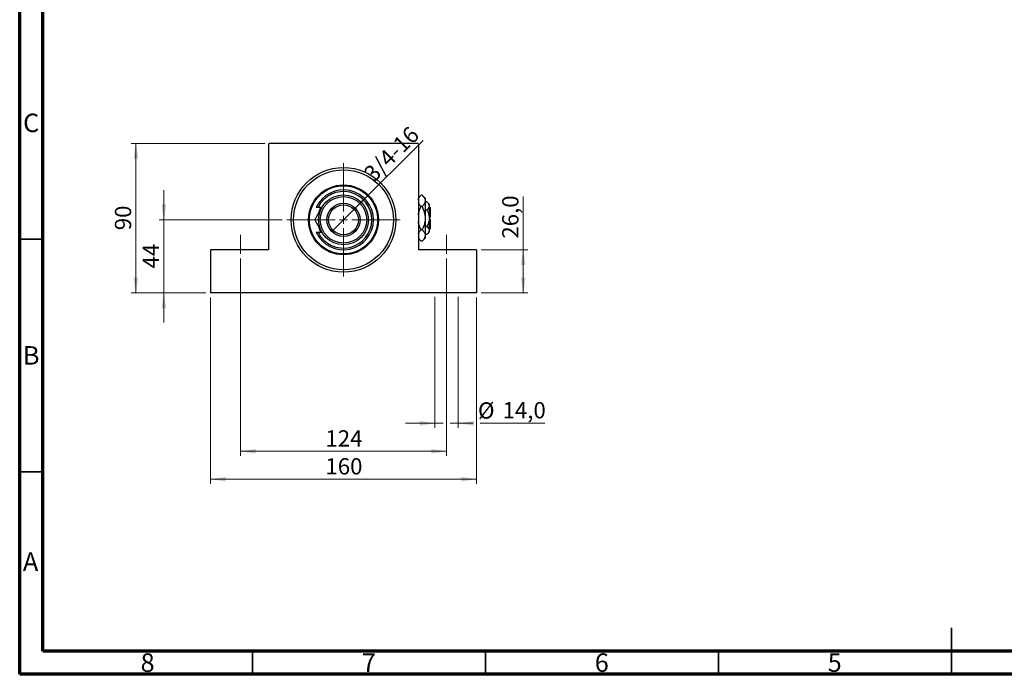
# Model space of a CAD drawing. Units: millimetres. Extents: x 15 to 464, y 5 to 292.
# Drawn here: x 15 to 226, y 5 to 146 of the extents above; entities that cross this region are included whole.
import ezdxf

# ---------------------------------------------------------------- set-up
doc = ezdxf.new("R2010")
doc.units = ezdxf.units.MM
doc.linetypes.add('CENTERX2', pattern=[20.32, 12.7, -2.54, 2.54, -2.54])
doc.styles.add('SLDTEXTSTYLE0', font='TXT', dxfattribs={"width": 0.75})
doc.dimstyles.new('SLDDIMSTYLE0', dxfattribs={"dimtxt": 3.5, "dimasz": 3.302, "dimexe": 0, "dimexo": 0.0625, "dimgap": 0.875, "dimtad": 1, "dimdec": 0, "dimlfac": 2.8, "dimrnd": 1e-09, "dimzin": 12, "dimdsep": 46, "dimtxsty": 'SLDTEXTSTYLE0', "dimsah": 1, "dimcen": 0.09, "dimadec": 0, "dimazin": 3, "dimtfac": 1, "dimtdec": 0, "dimtmove": 0, "dimatfit": 0, "dimfxl": 1, "dimfrac": 2, "dimtolj": 1, "dimtzin": 12, "dimarcsym": 0})
doc.dimstyles.new('SLDDIMSTYLE1', dxfattribs={"dimtxt": 3.5, "dimasz": 3.302, "dimexe": 0, "dimexo": 0.0625, "dimgap": 0.875, "dimtad": 1, "dimdec": 0, "dimlfac": 2.8, "dimrnd": 1e-09, "dimzin": 12, "dimdsep": 46, "dimtxsty": 'SLDTEXTSTYLE0', "dimsah": 1, "dimcen": 0.09, "dimadec": 0, "dimazin": 3, "dimtfac": 1, "dimtdec": 0, "dimtofl": 0, "dimtmove": 0, "dimatfit": 3, "dimfxl": 1, "dimfrac": 2, "dimtolj": 1, "dimtzin": 12, "dimarcsym": 0})
doc.dimstyles.new('SLDDIMSTYLE3', dxfattribs={"dimtxt": 3.5, "dimasz": 3.302, "dimexe": 0, "dimexo": 0.0625, "dimgap": 0.875, "dimtad": 1, "dimdec": 1, "dimlfac": 2.8, "dimrnd": 1e-09, "dimzin": 12, "dimdsep": 46, "dimtxsty": 'SLDTEXTSTYLE0', "dimsah": 1, "dimcen": 0.09, "dimadec": 0, "dimazin": 3, "dimtfac": 1, "dimtofl": 0, "dimtmove": 0, "dimatfit": 3, "dimfxl": 1, "dimfrac": 2, "dimtolj": 1, "dimtzin": 12, "dimarcsym": 0})
doc.dimstyles.new('SLDDIMSTYLE4', dxfattribs={"dimtxt": 3.5, "dimasz": 3.302, "dimexe": 0, "dimexo": 0.0625, "dimgap": 0.875, "dimtad": 1, "dimlfac": 2.8, "dimrnd": 1e-09, "dimzin": 12, "dimdsep": 46, "dimtxsty": 'SLDTEXTSTYLE0', "dimblk1": 'NONE', "dimsah": 1, "dimcen": 0, "dimadec": 0, "dimazin": 3, "dimtfac": 1, "dimtmove": 0, "dimatfit": 3, "dimldrblk": 'NONE', "dimfxl": 1, "dimfrac": 2, "dimtolj": 1, "dimtzin": 12, "dimarcsym": 0})
doc.dimstyles.new('SLDDIMSTYLE5', dxfattribs={"dimtxt": 3.5, "dimasz": 3.302, "dimexe": 0, "dimexo": 0.0625, "dimgap": 0.875, "dimtad": 1, "dimdec": 1, "dimlfac": 2.8, "dimrnd": 1e-09, "dimzin": 12, "dimdsep": 46, "dimtxsty": 'SLDTEXTSTYLE0', "dimsah": 1, "dimcen": 0.09, "dimadec": 0, "dimazin": 3, "dimtfac": 1, "dimtmove": 0, "dimatfit": 0, "dimfxl": 1, "dimfrac": 2, "dimtolj": 1, "dimtzin": 12, "dimarcsym": 0})

# ---------------------------------------------------------------- blocks, each defined once
blk = doc.blocks.new('_D_8')
at = {"color": 7, "linetype": 'Continuous', "lineweight": 0}
for p, q in [((45.94, 102.63), (45.94, 108.98)), ((71.37, 102.63), (44.94, 102.63)), ((45.94, 102.63), (45.94, 86.92)), ((54.94, 86.92), (44.94, 86.92)), ((45.94, 86.92), (45.94, 80.57))]:
    blk.add_line(p, q, dxfattribs=at)
at = {"color": 7, "linetype": 'Continuous', "lineweight": 18}
for points in [[(45.94, 102.63), (46.45, 105.93), (45.43, 105.93)], [(45.94, 86.92), (45.43, 83.62), (46.45, 83.62)]]:
    blk.add_solid(points, dxfattribs=at)
at = {"color": 7, "linetype": 'Continuous', "lineweight": 18, "insert": (41.43, 92.19), "char_height": 3.5, "attachment_point": 1, "rotation": 90, "style": 'SLDTEXTSTYLE0'}
blk.add_mtext('44', dxfattribs=at)
blk = doc.blocks.new('_D_9')
at = {"color": 7, "linetype": 'Continuous', "lineweight": 0}
for p, q in [((67.62, 119.06), (38.94, 119.06)), ((39.94, 86.92), (39.94, 119.06)), ((54.94, 86.92), (38.94, 86.92))]:
    blk.add_line(p, q, dxfattribs=at)
at = {"color": 7, "linetype": 'Continuous', "lineweight": 18}
for points in [[(39.94, 119.06), (39.43, 115.76), (40.45, 115.76)], [(39.94, 86.92), (40.45, 90.22), (39.43, 90.22)]]:
    blk.add_solid(points, dxfattribs=at)
at = {"color": 7, "linetype": 'Continuous', "lineweight": 18, "insert": (35.43, 100.4), "char_height": 3.5, "attachment_point": 1, "rotation": 90, "style": 'SLDTEXTSTYLE0'}
blk.add_mtext('90', dxfattribs=at)
blk = doc.blocks.new('_D_10')
at = {"color": 7, "linetype": 'Continuous', "lineweight": 0}
for p, q in [((55.94, 85.92), (55.94, 45.92)), ((113.08, 85.92), (113.08, 45.92)), ((55.94, 46.92), (113.08, 46.92))]:
    blk.add_line(p, q, dxfattribs=at)
at = {"color": 7, "linetype": 'Continuous', "lineweight": 18}
for points in [[(55.94, 46.92), (59.24, 46.41), (59.24, 47.43)], [(113.08, 46.92), (109.78, 47.43), (109.78, 46.41)]]:
    blk.add_solid(points, dxfattribs=at)
at = {"color": 7, "linetype": 'Continuous', "lineweight": 18, "insert": (80.63, 51.43), "char_height": 3.5, "attachment_point": 1, "style": 'SLDTEXTSTYLE0'}
blk.add_mtext('160', dxfattribs=at)
blk = doc.blocks.new('_D_11')
at = {"color": 7, "linetype": 'Continuous', "lineweight": 0}
for p, q in [((62.37, 94.31), (62.37, 51.92)), ((106.65, 94.31), (106.65, 51.92)), ((62.37, 52.92), (106.65, 52.92))]:
    blk.add_line(p, q, dxfattribs=at)
at = {"color": 7, "linetype": 'Continuous', "lineweight": 18}
for points in [[(62.37, 52.92), (65.67, 52.41), (65.67, 53.43)], [(106.65, 52.92), (103.35, 53.43), (103.35, 52.41)]]:
    blk.add_solid(points, dxfattribs=at)
at = {"color": 7, "linetype": 'Continuous', "lineweight": 18, "insert": (80.63, 57.43), "char_height": 3.5, "attachment_point": 1, "style": 'SLDTEXTSTYLE0'}
blk.add_mtext('124', dxfattribs=at)
blk = doc.blocks.new('_D_12')
at = {"color": 7, "linetype": 'Continuous', "lineweight": 0}
for p, q in [((123.08, 96.2), (123.08, 107.65)), ((114.08, 96.2), (124.08, 96.2)), ((123.08, 86.92), (123.08, 96.2)), ((114.08, 86.92), (124.08, 86.92))]:
    blk.add_line(p, q, dxfattribs=at)
at = {"color": 7, "linetype": 'Continuous', "lineweight": 18}
for points in [[(123.08, 96.2), (122.57, 92.9), (123.59, 92.9)], [(123.08, 86.92), (123.59, 90.22), (122.57, 90.22)]]:
    blk.add_solid(points, dxfattribs=at)
at = {"color": 7, "linetype": 'Continuous', "lineweight": 18, "insert": (118.57, 98.6), "char_height": 3.5, "attachment_point": 1, "rotation": 90, "style": 'SLDTEXTSTYLE0'}
blk.add_mtext('26,0', dxfattribs=at)
blk = doc.blocks.new('_D_13')
at = {"color": 7, "linetype": 'Continuous', "lineweight": 0}
for q in [(101.59, 119.71), (82.1, 100.22)]:
    blk.add_line((86.92, 105.04), q, dxfattribs=at)
at = {"color": 7, "linetype": 'Continuous', "lineweight": 18}
blk.add_solid([(86.92, 105.04), (89.62, 107.02), (88.9, 107.74)], dxfattribs=at)
at = {"color": 7, "linetype": 'Continuous', "lineweight": 18, "insert": (88.57, 113.02), "char_height": 3.5, "attachment_point": 1, "rotation": 45, "style": 'SLDTEXTSTYLE0'}
blk.add_mtext('3/4-16', dxfattribs=at)
blk = doc.blocks.new('_None')
blk = doc.blocks.new('_D_14')
at = {"color": 7, "linetype": 'Continuous', "lineweight": 0}
for p, q in [((104.15, 86.1), (104.15, 57.92)), ((109.15, 86.1), (109.15, 57.92)), ((104.15, 58.92), (97.8, 58.92)), ((104.15, 58.92), (105.89, 58.92)), ((107.42, 58.92), (109.15, 58.92)), ((109.15, 58.92), (112.32, 58.92)), ((113.84, 58.92), (127.71, 58.92))]:
    blk.add_line(p, q, dxfattribs=at)
at = {"color": 7, "linetype": 'Continuous', "lineweight": 18}
for points in [[(104.15, 58.92), (100.85, 59.43), (100.85, 58.41)], [(109.15, 58.92), (112.46, 58.41), (112.46, 59.43)]]:
    blk.add_solid(points, dxfattribs=at)
at = {"color": 7, "linetype": 'Continuous', "lineweight": 18, "char_height": 3.5, "attachment_point": 1, "style": 'SLDTEXTSTYLE0'}
for s, insert in [('%%c', (113.38, 63.43)), ('14,0', (118.66, 63.48))]:
    blk.add_mtext(s, dxfattribs=dict(at, insert=insert))
blk = doc.blocks.new('SW_CENTERMARKSYMBOL_2')
at = {"color": 0, "linetype": 'Continuous', "lineweight": 18}
for p, q in [((0, 1.79), (0, 12.14)), ((-1.79, 0), (-12.14, 0)), ((0, 0), (-0.89, 0)), ((0, 0), (0, 0.89)), ((0, 0), (0, -0.89)), ((0, 0), (0.89, 0)), ((1.79, 0), (12.14, 0)), ((0, -1.79), (0, -12.14))]:
    blk.add_line(p, q, dxfattribs=at)

msp = doc.modelspace()

# ---------------------------------------------------------------- linework, layer by layer
at = {"color": 7, "linetype": 'Continuous', "lineweight": 70}
for p, q in [((15, 5), (15, 292)), ((20, 10), (20, 287)), ((410, 10), (20, 10)), ((415, 5), (15, 5))]:
    msp.add_line(p, q, dxfattribs=at)
at = {"color": 7, "linetype": 'Continuous', "lineweight": 25}
for p, q in [((68.6186, 119.06), (68.44, 118.8814)), ((68.44, 118.8814), (68.44, 96.2029)), ((100.4043, 119.06), (68.6186, 119.06)), ((100.5829, 118.8814), (100.4043, 119.06)), ((100.5829, 118.8814), (100.5829, 96.2029)), ((101.1744, 107.9373), (100.5829, 107.3457)), ((101.3841, 107.9373), (101.1744, 107.9373)), ((102.0471, 107.2743), (101.3841, 107.9373)), ((102.0471, 107.2743), (102.0471, 106.7001)), ((102.0471, 106.7001), (102.0471, 102.9886)), ((102.4347, 106.4939), (102.0471, 106.4939)), ((102.9043, 106.0243), (102.4347, 106.4939)), ((102.9043, 106.0243), (102.9043, 105.6176)), ((79.0628, 105.31), (78.6675, 105.31)), ((79.872, 105.31), (79.0628, 105.31)), ((101.3841, 105.4629), (101.1744, 105.4629)), ((102.4347, 104.7412), (102.0471, 104.7412)), ((102.9043, 105.6176), (102.9043, 102.9886)), ((103.0829, 105.31), (102.9043, 105.4886)), ((103.0829, 105.31), (103.0829, 103.1671)), ((102.0471, 102.9886), (102.0471, 99.277)), ((103.0829, 103.1671), (102.9043, 103.1671)), ((102.9043, 102.9886), (102.9043, 100.3596)), ((102.9043, 102.81), (103.0829, 102.81)), ((103.0829, 102.81), (103.0829, 100.6671)), ((78.6675, 99.9529), (79.0628, 99.9529)), ((79.0628, 99.9529), (79.872, 99.9529)), ((101.3841, 100.5142), (101.1744, 100.5142)), ((102.4347, 101.2359), (102.0471, 101.2359)), ((102.4347, 99.4832), (102.0471, 99.4832)), ((102.4347, 99.4832), (102.9043, 99.9529)), ((102.9043, 100.4886), (103.0829, 100.6671)), ((102.9043, 100.3596), (102.9043, 99.9529)), ((100.5829, 98.6314), (101.1744, 98.0399)), ((101.3841, 98.0399), (101.1744, 98.0399)), ((101.3841, 98.0399), (102.0471, 98.7029)), ((102.0471, 99.277), (102.0471, 98.7029)), ((55.94, 96.2029), (55.94, 86.9171)), ((68.44, 96.2029), (55.94, 96.2029)), ((113.0829, 96.2029), (100.5829, 96.2029)), ((113.0829, 96.2029), (113.0829, 86.9171)), ((113.0829, 86.9171), (55.94, 86.9171))]:
    msp.add_line(p, q, dxfattribs=at)
at = {"color": 7, "linetype": 'CENTERX2', "lineweight": 18}
for p, q in [((62.3686, 95.31), (62.3686, 99.4171)), ((106.6543, 95.31), (106.6543, 99.4171))]:
    msp.add_line(p, q, dxfattribs=at)
at = {"color": 7, "linetype": 'Continuous', "lineweight": 35}
for p, q in [((20, 98.5), (15, 98.5)), ((20, 48.5), (15, 48.5)), ((215, 5), (215, 15)), ((65, 10), (65, 5)), ((115, 10), (115, 5)), ((165, 10), (165, 5)), ((215, 10), (215, 5))]:
    msp.add_line(p, q, dxfattribs=at)
at = {"color": 7, "linetype": 'Continuous', "lineweight": 25, "flags": 128}
for points in [[(79.6669, 105.31), (79.5239, 105.0333), (79.25, 104.3523)], [(79.2452, 100.9254), (79.5239, 100.2296), (79.6669, 99.9529)]]:
    msp.add_lwpolyline(points, dxfattribs=at)
at = {"color": 7, "linetype": 'Continuous', "lineweight": 25}
for radius in [11.25, 10.7143, 7.5, 7.3214, 5.3571, 5, 3.5714, 3.2143]:
    msp.add_circle((84.5114, 102.6314), radius, dxfattribs=at)
for radius, start, end in [(6.4286, 204.624318, 155.375682), (6.0714, 206.178969, 153.821031)]:
    msp.add_arc((84.5114, 102.6314), radius, start, end, dxfattribs=at)
for points, knots in [([(100.5829, 106.9434), (100.6102, 107.0782), (100.681, 107.4265), (100.9869, 107.7432), (101.1744, 107.9373)], [0, 0, 0, 0, 0.38716724, 1, 1, 1, 1]), ([(101.3841, 107.9373), (101.539, 107.7679), (101.8541, 107.4233), (102.0335, 106.9961), (102.0448, 106.7519), (102.0471, 106.7001)], [0, 0, 0, 0, 0.43238576, 0.87955543, 1, 1, 1, 1]), ([(101.1744, 105.4629), (101.0124, 105.6318), (100.7276, 105.9287), (100.6265, 106.2534), (100.5829, 106.3934)], [0, 0, 0, 0, 0.5689111, 1, 1, 1, 1]), ([(102.0471, 106.7001), (102.0088, 106.4824), (101.9328, 106.0506), (101.566, 105.6578), (101.3841, 105.4629)], [0, 0, 0, 0, 0.504001239, 1, 1, 1, 1]), ([(102.4347, 106.4939), (102.5444, 106.3739), (102.7675, 106.1298), (102.8946, 105.8272), (102.9026, 105.6543), (102.9043, 105.6176)], [0, 0, 0, 0, 0.432384649, 0.879553057, 1, 1, 1, 1]), ([(79.872, 105.31), (79.8532, 105.2774), (79.6429, 104.9131), (79.2342, 104.2053), (78.7381, 103.346), (78.4421, 102.8332), (78.3255, 102.6314)], [0, 0, 0, 0, 0.034962036, 0.390929831, 0.760286195, 1, 1, 1, 1]), ([(100.5829, 103.6399), (100.5955, 103.7602), (100.6412, 104.1949), (100.8662, 104.8053), (101.0872, 105.2768), (101.1744, 105.4629)], [0, 0, 0, 0, 0.187999425, 0.679472121, 1, 1, 1, 1]), ([(101.3841, 105.4629), (101.5013, 105.2112), (101.7397, 104.6991), (101.9923, 103.8686), (102.0287, 103.2848), (102.0471, 102.9886)], [0, 0, 0, 0, 0.32249762, 0.65621409, 1, 1, 1, 1]), ([(102.9043, 105.6176), (102.8771, 105.4634), (102.8233, 105.1575), (102.5635, 104.8792), (102.4347, 104.7412)], [0, 0, 0, 0, 0.50399937, 1, 1, 1, 1]), ([(102.4347, 104.7412), (102.5217, 104.5538), (102.6923, 104.186), (102.8673, 103.5968), (102.8919, 103.1932), (102.9043, 102.9886)], [0, 0, 0, 0, 0.33887236, 0.66469011, 1, 1, 1, 1]), ([(78.3255, 102.6314), (78.5373, 102.2647), (78.968, 101.5186), (79.502, 100.5937), (79.8072, 100.065), (79.872, 99.9529)], [0, 0, 0, 0, 0.43238631, 0.87955659, 1, 1, 1, 1]), ([(101.1744, 100.5142), (101.0592, 100.7662), (100.8248, 101.279), (100.6186, 101.8795), (100.5882, 102.2271), (100.5829, 102.2881)], [0, 0, 0, 0, 0.44336635, 0.90215626, 1, 1, 1, 1]), ([(102.0471, 102.9886), (102.0469, 102.9536), (102.0442, 102.6143), (101.954, 101.9602), (101.6967, 101.1714), (101.4726, 100.7002), (101.3841, 100.5142)], [0, 0, 0, 0, 0.04057781, 0.39419062, 0.76086372, 1, 1, 1, 1]), ([(102.9043, 102.9886), (102.904, 102.9582), (102.9017, 102.7143), (102.8355, 102.2504), (102.6542, 101.6973), (102.4969, 101.3667), (102.4347, 101.2359)], [0, 0, 0, 0, 0.04985637, 0.3999065, 0.76251855, 1, 1, 1, 1]), ([(100.5829, 99.5203), (100.6102, 99.6551), (100.681, 100.0035), (100.9869, 100.3201), (101.1744, 100.5142)], [0, 0, 0, 0, 0.38716724, 1, 1, 1, 1]), ([(101.3841, 100.5142), (101.539, 100.3448), (101.8541, 100.0002), (102.0335, 99.573), (102.0448, 99.3288), (102.0471, 99.277)], [0, 0, 0, 0, 0.43238576, 0.87955543, 1, 1, 1, 1]), ([(102.4347, 101.2359), (102.5444, 101.1159), (102.7675, 100.8718), (102.8946, 100.5692), (102.9026, 100.3963), (102.9043, 100.3596)], [0, 0, 0, 0, 0.43238465, 0.87955306, 1, 1, 1, 1]), ([(102.9043, 100.3596), (102.8771, 100.2054), (102.8233, 99.8995), (102.5635, 99.6212), (102.4347, 99.4832)], [0, 0, 0, 0, 0.50399937, 1, 1, 1, 1]), ([(101.1744, 98.0399), (101.0124, 98.2088), (100.7276, 98.5057), (100.6265, 98.8304), (100.5829, 98.9704)], [0, 0, 0, 0, 0.5689111, 1, 1, 1, 1]), ([(102.0471, 99.277), (102.0088, 99.0594), (101.9328, 98.6275), (101.566, 98.2347), (101.3841, 98.0399)], [0, 0, 0, 0, 0.50400124, 1, 1, 1, 1])]:
    msp.add_open_spline(points, degree=3, knots=knots, dxfattribs=at)

# ---------------------------------------------------------------- block references
at = {"color": 7, "linetype": 'Continuous', "lineweight": 0}
msp.add_blockref('SW_CENTERMARKSYMBOL_2', (84.5114, 102.6314), dxfattribs=at)

# ---------------------------------------------------------------- texts
at = {"color": 7, "linetype": 'Continuous', "lineweight": 0, "char_height": 3.9688, "attachment_point": 2, "style": 'SLDTEXTSTYLE0'}
for s, insert in [('C', (17.4587, 125.4462)), ('B', (17.4706, 75.4958)), ('A', (17.3397, 31.1962)), ('8', (42.46, 9.4958)), ('7', (89.96, 9.4958)), ('6', (139.96, 9.4958)), ('5', (189.96, 9.4958))]:
    msp.add_mtext(s, dxfattribs=dict(at, insert=insert))

# ---------------------------------------------------------------- dimensions: what is measured, and where the dimension line sits
at = {"color": 7, "linetype": 'Continuous', "lineweight": 18}
dim = msp.add_diameter_dim_2p(p1=(82.0997, 100.2197), p2=(86.9232, 105.0432), text='3/4-16', dimstyle='SLDDIMSTYLE4', override={"dimpost": '<>'}, dxfattribs=at)
dim.commit()
dim.dimension.update_dxf_attribs({"geometry": '_D_13', "text_midpoint": (96.8125, 114.9325), "dimtype": 163})
for base, p1, p2, dimstyle, picture, middle in [((39.94, 119.06), (55.94, 86.9171), (68.6186, 119.06), 'SLDDIMSTYLE1', '_D_9', (39.94, 102.9886)), ((45.94, 86.9171), (72.3686, 102.6314), (55.94, 86.9171), 'SLDDIMSTYLE0', '_D_8', (45.94, 94.7743)), ((123.0829, 96.2029), (113.0829, 86.9171), (113.0829, 96.2029), 'SLDDIMSTYLE3', '_D_12', (123.0829, 103.1249))]:
    dim = msp.add_linear_dim(base=base, p1=p1, p2=p2, angle=90, dimstyle=dimstyle, dxfattribs=at)
    dim.commit()
    dim.dimension.update_dxf_attribs({"geometry": picture, "text_midpoint": middle, "dimtype": 160})
for base, p1, p2, picture, middle in [((106.6543, 52.9171), (62.3686, 95.31), (106.6543, 95.31), '_D_11', (84.5114, 52.9171)), ((113.0829, 46.9171), (55.94, 86.9171), (113.0829, 86.9171), '_D_10', (84.5114, 46.9171))]:
    dim = msp.add_linear_dim(base=base, p1=p1, p2=p2, dimstyle='SLDDIMSTYLE1', dxfattribs=at)
    dim.commit()
    dim.dimension.update_dxf_attribs({"geometry": picture, "text_midpoint": middle, "dimtype": 160})
dim = msp.add_linear_dim(base=(109.1541, 58.9171), p1=(104.1545, 87.0957), p2=(109.1541, 87.0957), text='%%c<>', dimstyle='SLDDIMSTYLE5', dxfattribs=at)
dim.commit()
dim.dimension.update_dxf_attribs({"geometry": '_D_14', "text_midpoint": (120.544, 58.9171), "dimtype": 160})

doc.saveas('drawing.dxf')
